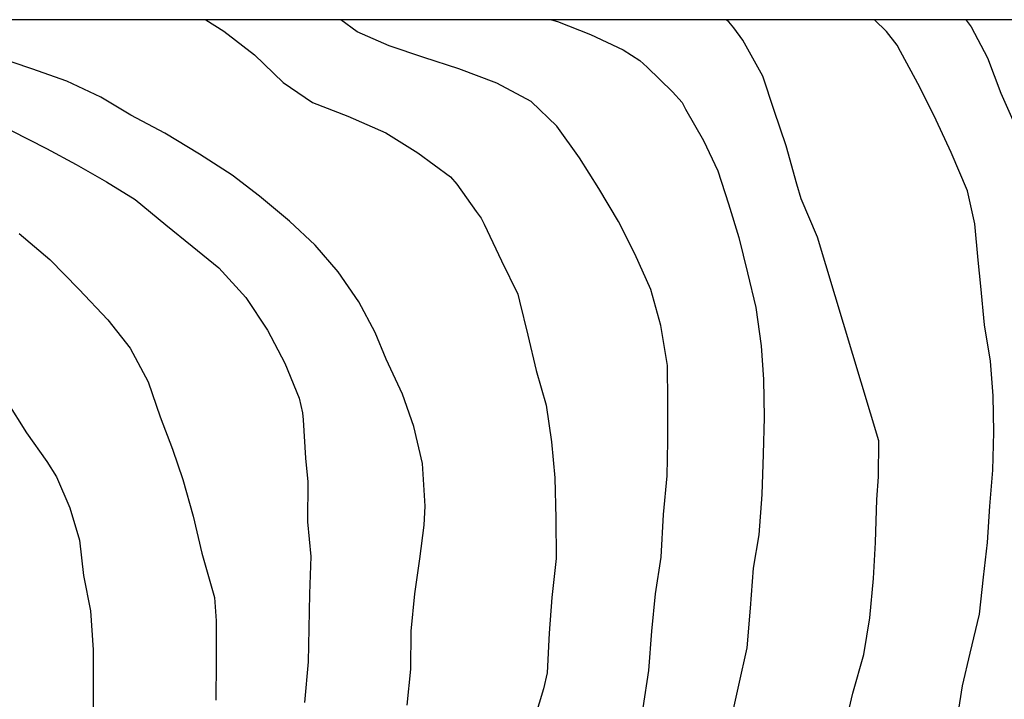
# Model space of a CAD drawing. Units: metres. Extents: x 578544 to 578894, y 4794290 to 4794541.
# Drawn here: x 578685 to 578714, y 4794520 to 4794540 of the extents above; entities that cross this region are included whole.
import ezdxf

# ---------------------------------------------------------------- set-up
doc = ezdxf.new("R2010")
doc.units = ezdxf.units.M
doc.layers.add('010106', color=9, linetype='Continuous')
doc.layers.add('020104', color=34, linetype='Continuous')
doc.layers.add('020105', color=24, linetype='Continuous', lineweight=30)

msp = doc.modelspace()

# ---------------------------------------------------------------- linework, layer by layer
at = {"layer": '010106', "flags": 128}
msp.add_lwpolyline([(578894.26, 4794540.29), (578544.27, 4794540.297), (578544.264, 4794290.304), (578894.254, 4794290.297)], close=True, dxfattribs=at)
at = {"layer": '020104', "flags": 128}
for points, elevation in [([(578690.404, 4794540.294), (578690.941, 4794539.954), (578691.863, 4794539.248), (578692.716, 4794538.42), (578693.596, 4794537.822), (578694.66, 4794537.406), (578695.794, 4794536.91), (578696.754, 4794536.31), (578697.736, 4794535.59), (578697.918, 4794535.374), (578698.498, 4794534.552), (578698.65, 4794534.354), (578698.742, 4794534.17), (578699.256, 4794533.076), (578699.746, 4794532.074), (578699.796, 4794531.87), (578700.046, 4794530.848), (578700.302, 4794529.796), (578700.598, 4794528.752), (578700.754, 4794527.66), (578700.86, 4794526.574), (578700.884, 4794525.358), (578700.9, 4794524.164), (578700.77, 4794522.992), (578700.686, 4794521.928), (578700.624, 4794520.736), (578700.518, 4794520.262), (578700.158, 4794519.075)], 64), ([(578700.761, 4794540.294), (578700.934, 4794540.244), (578701.93, 4794539.858), (578702.9, 4794539.396), (578703.398, 4794539.074), (578703.622, 4794538.878), (578704.386, 4794538.14), (578704.67, 4794537.814), (578704.774, 4794537.62), (578705.308, 4794536.682), (578705.738, 4794535.768), (578706.06, 4794534.78), (578706.37, 4794533.78), (578706.63, 4794532.72), (578706.876, 4794531.678), (578707.036, 4794530.536), (578707.104, 4794529.528), (578707.132, 4794528.382), (578707.102, 4794527.286), (578707.062, 4794526.08), (578706.968, 4794524.872), (578706.8, 4794523.874), (578706.706, 4794522.674), (578706.604, 4794521.484), (578706.358, 4794520.37), (578706.098, 4794519.198)], 66), ([(578709.532, 4794519.062), (578709.782, 4794520.126), (578710.112, 4794521.29), (578710.294, 4794522.386), (578710.398, 4794523.564), (578710.466, 4794524.638), (578710.498, 4794525.928), (578710.556, 4794526.612), (578710.56, 4794527.69), (578708.722, 4794533.786), (578708.232, 4794534.934), (578708.108, 4794535.376), (578707.79, 4794536.524), (578707.43, 4794537.582), (578707.084, 4794538.604), (578706.492, 4794539.688), (578706.218, 4794540.058), (578706.066, 4794540.232), (578705.991, 4794540.294)], 67), ([(578712.879, 4794519.146), (578713.066, 4794520.346), (578713.3, 4794521.33), (578713.576, 4794522.492), (578713.696, 4794523.604), (578713.818, 4794524.642), (578713.888, 4794525.734), (578713.978, 4794526.808), (578714.006, 4794527.948), (578713.984, 4794529.032), (578713.91, 4794530.072), (578713.732, 4794531.156), (578713.622, 4794532.318), (578713.542, 4794533.094), (578713.442, 4794534.188), (578713.216, 4794535.17), (578712.73, 4794536.316), (578712.284, 4794537.284), (578711.786, 4794538.274), (578711.216, 4794539.344), (578711.112, 4794539.532), (578710.788, 4794539.942), (578710.436, 4794540.294)], 68), ([(578713.173, 4794540.294), (578713.18, 4794540.286), (578713.328, 4794540.086), (578713.822, 4794539.158), (578714.22, 4794538.098), (578714.656, 4794537.108)], 69), ([(578696.43, 4794519.767), (578696.544, 4794520.853), (578696.552, 4794521.986), (578696.662, 4794523.108), (578696.816, 4794524.156), (578696.94, 4794525.164), (578696.972, 4794525.728), (578696.892, 4794527.004), (578696.63, 4794528.114), (578696.29, 4794529.088), (578695.804, 4794530.136), (578695.478, 4794530.928), (578694.986, 4794531.852), (578694.366, 4794532.75), (578693.682, 4794533.548), (578692.912, 4794534.26), (578692.006, 4794535.016), (578691.186, 4794535.64), (578690.212, 4794536.274), (578689.169, 4794536.902), (578688.157, 4794537.442), (578687.253, 4794537.974), (578686.239, 4794538.454), (578685.189, 4794538.824), (578684.057, 4794539.21)], 63), ([(578684.575, 4794536.978), (578685.629, 4794536.44), (578686.521, 4794535.966), (578687.431, 4794535.442), (578688.287, 4794534.91), (578689.204, 4794534.152), (578689.99, 4794533.518), (578690.788, 4794532.868), (578691.598, 4794531.976), (578692.252, 4794531.002), (578692.77, 4794530.016), (578693.196, 4794528.964), (578693.298, 4794528.526), (578693.318, 4794528.314), (578693.392, 4794527.164), (578693.462, 4794526.458), (578693.444, 4794525.266), (578693.544, 4794524.219), (578693.504, 4794523.101), (578693.484, 4794522.069), (578693.468, 4794521.067), (578693.36, 4794519.849)], 62), ([(578684.813, 4794533.892), (578685.733, 4794533.12), (578686.601, 4794532.226), (578687.462, 4794531.308), (578688.14, 4794530.462), (578688.678, 4794529.452), (578689.034, 4794528.402), (578689.404, 4794527.442), (578689.71, 4794526.533), (578690.024, 4794525.435), (578690.28, 4794524.327), (578690.604, 4794523.205), (578690.666, 4794522.997), (578690.712, 4794522.299), (578690.712, 4794521.057), (578690.698, 4794519.921)], 61)]:
    msp.add_lwpolyline(points, dxfattribs=dict(at, elevation=elevation))
at = {"layer": '020105', "flags": 128}
for points, elevation in [([(578703.5, 4794519.696), (578703.674, 4794520.812), (578703.764, 4794521.988), (578703.876, 4794523.106), (578704.046, 4794524.198), (578704.112, 4794525.482), (578704.224, 4794526.642), (578704.246, 4794527.676), (578704.246, 4794528.868), (578704.228, 4794529.938), (578704.03, 4794531.138), (578703.734, 4794532.222), (578703.252, 4794533.284), (578702.764, 4794534.256), (578702.176, 4794535.24), (578701.592, 4794536.16), (578700.918, 4794537.11), (578700.148, 4794537.846), (578699.122, 4794538.392), (578697.984, 4794538.826), (578696.936, 4794539.166), (578695.89, 4794539.51), (578694.932, 4794539.938), (578694.448, 4794540.294)], 65), ([(578684.443, 4794528.869), (578685.03, 4794527.925), (578685.642, 4794527.071), (578685.932, 4794526.613), (578686.33, 4794525.683), (578686.614, 4794524.715), (578686.742, 4794523.653), (578686.944, 4794522.591), (578687.028, 4794521.425), (578687.028, 4794520.333), (578687.028, 4794519.101)], 60)]:
    msp.add_lwpolyline(points, dxfattribs=dict(at, elevation=elevation))

doc.saveas('drawing.dxf')
